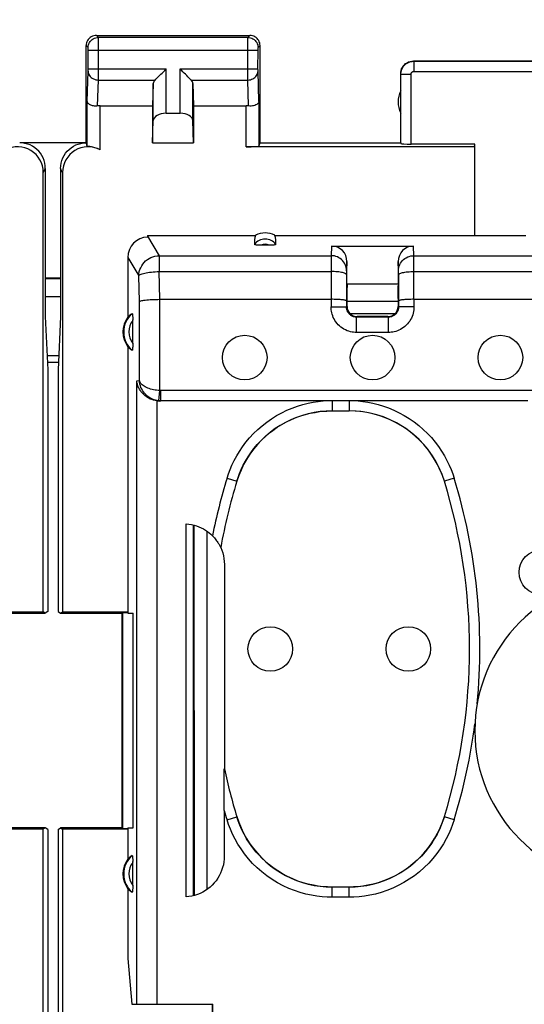
# Model space of a CAD drawing. Units: millimetres. Extents: x 73 to 205, y 89 to 159.
# Drawn here: x 149 to 159, y 119 to 138 of the extents above; entities that cross this region are included whole.
import ezdxf

# ---------------------------------------------------------------- set-up
doc = ezdxf.new("R2010")
doc.units = ezdxf.units.MM
doc.header["$LTSCALE"] = 16.335
doc.layers.get('0').update_dxf_attribs({"linetype": 'CONTINUOUS'})
for name, color, linetype in [('ASSI', 7, 'CONTINUOUS'), ('DRAFT', 7, 'CONTINUOUS'), ('RACCORDO', 7, 'CONTINUOUS')]:
    doc.layers.add(name, color=color, linetype=linetype)
doc.styles.get("Standard").update_dxf_attribs({"font": 'txt', "width": 0.8})
doc.dimstyles.new('DIMSTYLE_1', dxfattribs={"dimtxt": 3, "dimasz": 3, "dimexe": 0.18, "dimexo": 0.0625, "dimgap": 0.09, "dimtad": 1, "dimdsep": 46, "dimtxsty": 'STANDARD', "dimblk": '_FILLED', "dimblk1": '_FILLED', "dimblk2": '_FILLED', "dimcen": 0.09, "dimadec": 0, "dimazin": 0, "dimtfac": 1, "dimtofl": 0, "dimtmove": 0, "dimatfit": 3, "dimldrblk": '_FILLED', "dimfxl": 1, "dimtolj": 1, "dimarcsym": 0})

# ---------------------------------------------------------------- blocks, each defined once
blk = doc.blocks.new('_FILLED')
at = {"color": 0, "linetype": 'BYBLOCK'}
blk.add_solid([(0, 0), (-1, 0.3167), (-1, -0.3167)], dxfattribs=at)
blk = doc.blocks.new('*D2')
at = {"color": 7, "linetype": 'CONTINUOUS'}
for p, q in [((127.784, 135.577), (127.784, 147.177)), ((194.984, 132.677), (194.984, 147.177)), ((127.784, 145.677), (161.384, 145.677)), ((194.984, 145.677), (161.384, 145.677))]:
    blk.add_line(p, q, dxfattribs=at)
at = {"color": 7, "linetype": 'CONTINUOUS', "xscale": 3, "yscale": 3, "zscale": 3, "rotation": 180}
blk.add_blockref('_FILLED', (127.784, 145.677), dxfattribs=at)
at = {"color": 7, "linetype": 'CONTINUOUS', "xscale": 3, "yscale": 3, "zscale": 3}
blk.add_blockref('_FILLED', (194.984, 145.677), dxfattribs=at)
at = {"color": 7, "linetype": 'CONTINUOUS', "insert": (159.536, 149.427), "char_height": 3, "width": 8.78571, "attachment_point": 2, "line_spacing_factor": 0.9}
blk.add_mtext('67,2', dxfattribs=at)

msp = doc.modelspace()

# ---------------------------------------------------------------- linework, layer by layer
at = {"color": 7, "linetype": 'CONTINUOUS'}
for p, q in [((150.784, 135.577), (149.484, 135.577)), ((150.284, 132.927), (149.984, 132.927)), ((150.284, 132.915), (149.984, 132.915)), ((150.284, 132.566), (149.984, 132.566)), ((149.984, 132.177), (150.031, 131.138)), ((150.284, 132.177), (150.237, 131.138)), ((150.243, 131.277), (150.025, 131.277))]:
    msp.add_line(p, q, dxfattribs=at)
at = {"color": 253, "linetype": 'CONTINUOUS'}
msp.add_line((150.237, 131.411), (150.031, 131.411), dxfattribs=at)
at = {"layer": 'ASSI', "color": 253, "linetype": 'CONTINUOUS'}
for p, q in [((151.023, 137.638), (150.984, 137.677)), ((153.944, 137.638), (151.023, 137.638)), ((151.023, 137.626), (151.023, 137.633)), ((151.023, 137.601), (151.023, 137.626)), ((151.024, 137.451), (151.023, 137.601)), ((153.944, 137.638), (153.984, 137.677)), ((153.944, 137.583), (153.944, 137.62)), ((153.944, 136.931), (153.944, 137.583)), ((150.823, 137.438), (150.784, 137.477)), ((150.824, 137.429), (150.823, 137.432)), ((150.824, 137.425), (150.824, 137.429)), ((150.824, 137.418), (150.824, 137.425)), ((150.824, 137.408), (150.824, 137.418)), ((150.824, 137.395), (150.824, 137.408)), ((150.824, 137.016), (150.824, 137.395)), ((150.824, 137.388), (154.143, 137.388)), ((154.143, 137.018), (154.144, 137.398)), ((154.144, 137.438), (154.184, 137.477)), ((154.144, 137.418), (154.144, 137.425)), ((154.144, 137.408), (154.144, 137.418)), ((154.144, 137.398), (154.144, 137.408)), ((157.184, 137.177), (157.189, 137.172)), ((157.189, 137.172), (157.189, 136.972)), ((157.189, 137.172), (160.328, 137.172)), ((150.806, 136.387), (150.824, 136.981)), ((150.824, 137.021), (152.347, 137.021)), ((150.824, 137.004), (150.824, 137.016)), ((150.824, 136.994), (150.824, 137.004)), ((152.347, 136.154), (152.347, 137.021)), ((152.621, 136.154), (152.621, 137.021)), ((152.621, 137.021), (154.143, 137.021)), ((153.944, 136.805), (153.944, 136.931)), ((154.144, 137.006), (154.143, 137.018)), ((154.144, 136.995), (154.144, 137.006)), ((154.144, 136.988), (154.144, 136.995)), ((154.144, 136.982), (154.144, 136.988)), ((154.144, 136.979), (154.144, 136.982)), ((154.162, 136.387), (154.144, 136.979)), ((156.934, 136.927), (156.939, 136.922)), ((156.939, 135.561), (156.939, 136.922)), ((156.939, 136.922), (157.139, 136.922)), ((157.139, 135.551), (157.139, 136.922)), ((157.189, 136.972), (160.328, 136.972)), ((151.008, 136.297), (151.023, 136.805)), ((151.023, 136.805), (152.13, 136.805)), ((152.097, 136.013), (152.097, 136.735)), ((152.837, 136.805), (153.944, 136.805)), ((152.871, 136.013), (152.871, 136.735)), ((153.959, 136.297), (153.944, 136.805)), ((150.806, 135.511), (150.806, 136.387)), ((154.162, 136.387), (154.162, 135.511)), ((151.056, 135.441), (151.056, 136.3)), ((153.912, 135.499), (153.912, 136.3)), ((149.984, 135.077), (149.944, 134.999)), ((150.323, 134.999), (150.284, 135.077))]:
    msp.add_line(p, q, dxfattribs=at)
at = {"layer": 'ASSI', "color": 7, "linetype": 'CONTINUOUS'}
for p, q in [((150.984, 137.677), (153.984, 137.677)), ((150.784, 135.577), (150.784, 137.477)), ((154.184, 135.577), (154.184, 137.477)), ((157.184, 137.177), (160.334, 137.177)), ((156.934, 135.577), (156.934, 136.927)), ((152.097, 136.735), (152.084, 136.3)), ((152.871, 136.735), (152.884, 136.3)), ((151.056, 136.3), (152.084, 136.3)), ((152.084, 136.3), (152.084, 135.577)), ((152.347, 136.154), (152.621, 136.154)), ((152.884, 136.3), (152.884, 135.577)), ((152.884, 136.3), (153.912, 136.3)), ((152.084, 135.577), (152.097, 136.013)), ((152.884, 135.577), (152.871, 136.013)), ((152.084, 135.577), (152.884, 135.577)), ((154.162, 135.511), (154.184, 135.577)), ((154.184, 135.577), (156.934, 135.577)), ((156.934, 135.577), (156.939, 135.561)), ((149.984, 135.077), (149.984, 132.177)), ((150.284, 135.077), (150.284, 132.177))]:
    msp.add_line(p, q, dxfattribs=at)
for points in [[(150.984, 137.677), (150.958, 137.675), (150.932, 137.67), (150.907, 137.662), (150.884, 137.65), (150.862, 137.636), (150.842, 137.619), (150.825, 137.599), (150.81, 137.577), (150.799, 137.554), (150.791, 137.529), (150.785, 137.503), (150.784, 137.477)], [(154.184, 137.477), (154.182, 137.503), (154.177, 137.529), (154.168, 137.554), (154.157, 137.577), (154.142, 137.599), (154.125, 137.619), (154.105, 137.636), (154.084, 137.65), (154.06, 137.662), (154.035, 137.67), (154.01, 137.675), (153.984, 137.677)], [(156.934, 136.927), (156.936, 136.96), (156.942, 136.992), (156.953, 137.023), (156.967, 137.052), (156.985, 137.079), (157.007, 137.104), (157.031, 137.125), (157.059, 137.144), (157.088, 137.158), (157.119, 137.169), (157.151, 137.175), (157.184, 137.177)], [(152.13, 136.805), (152.149, 136.824), (152.17, 136.845), (152.192, 136.867), (152.217, 136.891), (152.242, 136.916), (152.267, 136.942), (152.294, 136.968), (152.32, 136.994), (152.347, 137.021)], [(152.837, 136.805), (152.818, 136.823), (152.797, 136.844), (152.775, 136.867), (152.751, 136.891), (152.726, 136.916), (152.7, 136.942), (152.674, 136.968), (152.648, 136.995), (152.621, 137.021)], [(151.008, 136.297), (150.988, 136.296), (150.968, 136.295), (150.948, 136.296), (150.928, 136.299), (150.909, 136.302), (150.892, 136.307), (150.875, 136.313), (150.86, 136.32), (150.846, 136.328), (150.834, 136.336), (150.824, 136.346), (150.817, 136.356), (150.811, 136.366), (150.807, 136.376), (150.806, 136.387)], [(154.162, 136.387), (154.16, 136.374), (154.154, 136.361), (154.145, 136.349), (154.133, 136.337), (154.118, 136.326), (154.101, 136.317), (154.081, 136.309), (154.058, 136.302), (154.035, 136.298), (154.01, 136.296), (153.985, 136.295), (153.959, 136.297)], [(149.984, 135.077), (149.981, 135.129), (149.973, 135.181), (149.959, 135.231), (149.941, 135.281), (149.916, 135.328), (149.888, 135.372), (149.855, 135.412), (149.819, 135.448), (149.778, 135.481), (149.734, 135.51), (149.687, 135.534), (149.638, 135.553), (149.587, 135.566), (149.536, 135.574), (149.484, 135.577)], [(150.284, 135.077), (150.286, 135.129), (150.295, 135.181), (150.308, 135.231), (150.327, 135.281), (150.351, 135.328), (150.38, 135.372), (150.412, 135.412), (150.449, 135.448), (150.489, 135.481), (150.533, 135.51), (150.58, 135.534), (150.63, 135.553), (150.68, 135.566), (150.732, 135.574), (150.784, 135.577)], [(151.056, 135.441), (151.03, 135.453), (151.005, 135.464), (150.98, 135.474), (150.956, 135.481), (150.932, 135.488), (150.911, 135.493), (150.89, 135.497), (150.872, 135.5), (150.855, 135.503), (150.841, 135.505), (150.829, 135.506), (150.819, 135.507), (150.812, 135.509), (150.807, 135.51), (150.806, 135.511)]]:
    msp.add_lwpolyline(points, dxfattribs=at)
at = {"layer": 'ASSI', "color": 253, "linetype": 'CONTINUOUS'}
for points in [[(150.823, 137.438), (150.825, 137.464), (150.83, 137.49), (150.838, 137.514), (150.85, 137.538), (150.864, 137.56), (150.882, 137.579), (150.901, 137.596), (150.923, 137.611), (150.947, 137.623), (150.971, 137.631), (150.997, 137.636), (151.023, 137.638)], [(151.023, 137.633), (151.023, 137.635), (151.023, 137.637), (151.023, 137.638)], [(153.944, 137.62), (153.944, 137.63), (153.944, 137.633), (153.944, 137.635), (153.944, 137.637), (153.944, 137.638)], [(153.944, 137.638), (153.97, 137.636), (153.996, 137.631), (154.021, 137.623), (154.044, 137.611), (154.066, 137.596), (154.086, 137.579), (154.103, 137.56), (154.118, 137.538), (154.129, 137.514), (154.138, 137.49), (154.143, 137.464), (154.144, 137.438)], [(150.823, 137.432), (150.823, 137.433), (150.823, 137.434), (150.823, 137.435), (150.823, 137.436), (150.823, 137.437), (150.823, 137.437), (150.823, 137.438), (150.823, 137.438)], [(151.023, 136.805), (151.024, 136.821), (151.024, 137.451)], [(154.144, 137.425), (154.144, 137.429), (154.144, 137.43), (154.144, 137.432), (154.144, 137.433), (154.144, 137.434), (154.144, 137.435), (154.144, 137.436), (154.144, 137.437), (154.144, 137.437), (154.144, 137.438), (154.144, 137.438)], [(156.939, 136.922), (156.939, 136.934), (156.94, 136.946), (156.942, 136.959), (156.944, 136.972), (156.947, 136.986), (156.951, 136.999), (156.956, 137.012), (156.962, 137.025), (156.968, 137.039), (156.975, 137.051), (156.983, 137.064), (156.992, 137.076), (157.002, 137.088), (157.012, 137.099), (157.023, 137.109), (157.035, 137.119), (157.047, 137.128), (157.06, 137.136), (157.073, 137.143), (157.086, 137.15), (157.1, 137.156), (157.115, 137.16), (157.129, 137.165), (157.144, 137.168), (157.159, 137.17), (157.174, 137.171), (157.189, 137.172)], [(150.823, 136.978), (150.825, 136.956), (150.831, 136.934), (150.839, 136.912), (150.851, 136.892), (150.865, 136.873), (150.883, 136.856), (150.902, 136.841), (150.924, 136.829), (150.947, 136.819), (150.972, 136.811), (150.997, 136.807), (151.023, 136.805)], [(150.824, 136.981), (150.824, 136.985), (150.824, 136.994)], [(153.944, 136.805), (153.97, 136.807), (153.995, 136.811), (154.02, 136.819), (154.043, 136.829), (154.065, 136.841), (154.085, 136.856), (154.102, 136.873), (154.117, 136.892), (154.128, 136.912), (154.137, 136.934), (154.142, 136.956), (154.144, 136.978)], [(157.139, 136.922), (157.139, 136.924), (157.139, 136.927), (157.14, 136.929), (157.14, 136.932), (157.141, 136.935), (157.141, 136.937), (157.142, 136.94), (157.143, 136.943), (157.145, 136.945), (157.146, 136.948), (157.148, 136.95), (157.15, 136.953), (157.152, 136.955), (157.154, 136.957), (157.156, 136.959), (157.158, 136.961), (157.161, 136.963), (157.163, 136.965), (157.166, 136.966), (157.168, 136.967), (157.171, 136.969), (157.174, 136.97), (157.177, 136.97), (157.18, 136.971), (157.183, 136.972), (157.186, 136.972), (157.189, 136.972)]]:
    msp.add_lwpolyline(points, dxfattribs=at)
at = {"layer": 'ASSI', "color": 7, "linetype": 'CONTINUOUS'}
for centre in [(153.884, 131.377), (156.384, 131.377), (158.884, 131.377), (159.684, 127.177), (154.384, 125.677), (157.084, 125.677)]:
    msp.add_circle(centre, 0.436, dxfattribs=at)
for centre, radius, start, end in [((157.384, 136.377), 0.5, 154.1581, 205.8419), ((161.384, 124.077), 3, 180, 360)]:
    msp.add_arc(centre, radius, start, end, dxfattribs=at)
for centre, major_axis, ratio, start_param, end_param in [((152.347, 136.733), (0.25, 0), 0.57735, 2.617994, 3.124139), ((152.621, 136.733), (0.25, 0), 0.57735, 0.017453, 0.523599), ((151.056, 136.155), (0.25, 0), 0.57735, 1.570796, 1.761831), ((152.347, 136.01), (0.25, 0), 0.57735, 1.570796, 3.124139), ((152.621, 136.01), (0.25, 0), 0.57735, 0.017453, 1.570796), ((153.912, 136.155), (0.25, 0), 0.57735, 1.379762, 1.570796), ((150.783, 135.077), (-0.989, 3.043), 0.048913, -1.443649, -1.421751), ((149.444, 134.998), (-0.224, -0.448), 0.998288, 2.034855, 4.088895), ((150.823, 134.998), (-0.224, 0.448), 0.998288, -0.947302, 1.106738), ((153.912, 135.512), (0.25, 0), 0.052408, -1.570796, -0.017453), ((157.139, 135.561), (0.2, 0), 0.052408, -3.124139, -1.570796)]:
    msp.add_ellipse(centre, major_axis=major_axis, ratio=ratio, start_param=start_param, end_param=end_param, dxfattribs=at)
at = {"layer": 'DRAFT', "color": 7, "linetype": 'CONTINUOUS'}
for p, q in [((150.784, 135.577), (149.484, 135.577)), ((158.375, 135.499), (153.912, 135.499)), ((158.384, 135.551), (157.139, 135.551)), ((158.375, 135.499), (158.384, 135.551)), ((158.375, 135.499), (158.375, 133.767)), ((149.944, 126.403), (149.944, 134.999)), ((150.323, 134.999), (150.323, 126.403)), ((151.985, 133.767), (154.096, 133.767)), ((154.472, 133.767), (159.384, 133.767)), ((150.284, 132.927), (149.984, 132.927)), ((150.284, 132.915), (149.984, 132.915)), ((150.284, 132.566), (149.984, 132.566)), ((151.599, 131.588), (151.599, 126.377)), ((150.243, 131.277), (150.025, 131.277)), ((150.031, 131.138), (150.031, 126.409)), ((150.237, 131.138), (150.237, 126.409)), ((148.668, 126.403), (149.944, 126.403)), ((148.784, 126.377), (149.984, 126.377)), ((149.984, 126.377), (149.944, 126.403)), ((150.031, 126.409), (149.984, 126.377)), ((150.237, 126.409), (150.284, 126.377)), ((150.284, 126.377), (150.323, 126.403)), ((150.284, 126.377), (151.484, 126.377)), ((150.323, 126.403), (151.599, 126.403)), ((151.484, 126.377), (151.496, 126.39)), ((151.484, 126.377), (151.484, 122.177)), ((151.496, 126.39), (151.599, 126.393)), ((151.496, 126.39), (151.496, 122.165)), ((151.599, 126.377), (151.704, 126.377)), ((151.704, 122.177), (151.704, 126.377)), ((149.944, 122.151), (148.668, 122.151)), ((149.984, 122.177), (148.784, 122.177)), ((149.984, 122.177), (149.944, 122.151)), ((149.944, 104.203), (149.944, 122.151)), ((150.031, 122.146), (149.984, 122.177)), ((150.031, 122.146), (150.031, 104.209)), ((150.237, 122.146), (150.284, 122.177)), ((150.237, 122.146), (150.237, 104.209)), ((150.284, 122.177), (150.323, 122.151)), ((151.484, 122.177), (150.284, 122.177)), ((150.323, 122.151), (150.323, 104.203)), ((151.599, 122.151), (150.323, 122.151)), ((151.484, 122.177), (151.496, 122.165)), ((151.599, 122.161), (151.496, 122.165)), ((151.599, 122.177), (151.599, 121.566)), ((151.599, 122.177), (151.704, 122.177)), ((151.599, 120.988), (151.599, 119.622)), ((151.599, 119.622), (151.678, 118.727)), ((153.252, 117.574), (153.252, 118.727))]:
    msp.add_line(p, q, dxfattribs=at)
at = {"layer": 'DRAFT', "color": 253, "linetype": 'CONTINUOUS'}
msp.add_line((150.249, 131.411), (150.018, 131.411), dxfattribs=at)
at = {"layer": 'DRAFT', "color": 7, "linetype": 'CONTINUOUS'}
for centre in [(151.984, 131.877), (151.984, 121.277)]:
    msp.add_arc(centre, 0.481, 143.0796, 216.9204, dxfattribs=at)
msp.add_ellipse((154.284, 133.421), major_axis=(0, 0.394), ratio=0.999886, start_param=-0.49816, end_param=0.49816, dxfattribs=at)
at = {"layer": 'RACCORDO', "color": 7, "linetype": 'CONTINUOUS'}
for p, q in [((158.384, 133.767), (158.384, 135.551)), ((151.985, 133.767), (151.985, 133.749)), ((155.584, 133.557), (157.183, 133.557)), ((151.599, 133.334), (151.599, 132.166)), ((155.884, 132.817), (155.884, 133.253)), ((156.884, 133.253), (156.884, 132.817)), ((155.874, 132.996), (155.873, 132.367)), ((156.893, 132.996), (156.894, 132.367)), ((155.884, 132.817), (156.884, 132.817)), ((152.222, 132.516), (155.573, 132.516)), ((155.884, 132.532), (155.884, 132.377)), ((156.884, 132.532), (156.884, 132.377)), ((157.194, 132.516), (165.573, 132.516)), ((155.884, 132.477), (156.884, 132.477)), ((156.884, 132.47), (155.884, 132.47)), ((151.694, 131.652), (151.694, 132.117)), ((156.694, 132.167), (156.073, 132.167)), ((156.684, 132.177), (156.084, 132.177)), ((152.243, 130.527), (152.211, 130.527)), ((159.422, 130.53), (152.243, 130.53)), ((155.593, 130.334), (155.925, 130.334)), ((152.738, 120.827), (152.738, 128.127)), ((152.884, 120.851), (152.884, 128.103)), ((152.892, 128.101), (152.894, 120.854)), ((153.414, 127.662), (153.415, 127.662)), ((153.486, 127.331), (153.486, 123.33)), ((153.484, 123.175), (153.485, 123.279)), ((153.486, 123.33), (153.485, 123.33)), ((153.485, 123.279), (153.485, 123.314)), ((153.484, 122.519), (153.484, 123.175)), ((153.483, 122.516), (153.484, 121.625)), ((151.694, 121.052), (151.694, 121.517)), ((155.925, 121.02), (155.593, 121.02)), ((151.678, 118.727), (153.261, 118.727)), ((153.261, 118.537), (153.261, 118.727))]:
    msp.add_line(p, q, dxfattribs=at)
at = {"layer": 'RACCORDO', "color": 253, "linetype": 'CONTINUOUS'}
for p, q in [((151.985, 133.749), (152.211, 133.369)), ((155.584, 133.557), (155.575, 133.369)), ((157.193, 133.369), (157.183, 133.557)), ((151.599, 133.334), (151.813, 132.976)), ((152.211, 133.369), (152.211, 133.059)), ((152.211, 133.369), (155.575, 133.369)), ((155.575, 133.348), (155.573, 132.367)), ((155.575, 133.369), (155.575, 133.348)), ((157.193, 133.348), (157.193, 133.369)), ((157.193, 133.369), (165.575, 133.369)), ((157.194, 132.516), (157.193, 133.348)), ((155.884, 133.253), (155.875, 133.074)), ((156.893, 133.074), (156.884, 133.253)), ((151.824, 132.474), (151.813, 132.976)), ((152.223, 132.516), (152.211, 133.059)), ((152.211, 133.059), (155.574, 133.059)), ((155.874, 133.055), (155.874, 133.039)), ((155.874, 133.039), (155.874, 132.996)), ((156.893, 133.06), (156.893, 133.067)), ((156.893, 133.045), (156.893, 133.06)), ((156.893, 133.011), (156.893, 133.045)), ((156.893, 132.996), (156.893, 133.011)), ((157.193, 133.059), (165.574, 133.059)), ((152.222, 130.731), (152.222, 132.516)), ((157.194, 132.516), (157.194, 132.367)), ((151.824, 130.928), (151.824, 132.474)), ((155.573, 132.367), (155.873, 132.367)), ((155.884, 132.377), (155.873, 132.367)), ((156.884, 132.377), (156.894, 132.367)), ((157.194, 132.367), (156.894, 132.367)), ((156.819, 132.23), (155.949, 132.23)), ((156.084, 132.177), (156.073, 132.167)), ((156.073, 131.867), (156.073, 132.167)), ((156.684, 132.177), (156.694, 132.167)), ((156.694, 131.867), (156.694, 132.167)), ((156.694, 131.867), (156.073, 131.867)), ((151.772, 130.924), (151.824, 130.928)), ((151.772, 118.727), (151.772, 130.924)), ((152.202, 130.532), (152.222, 130.731)), ((152.243, 130.53), (152.243, 130.73)), ((159.622, 130.73), (152.243, 130.73)), ((152.17, 118.727), (152.17, 130.529)), ((152.211, 130.527), (152.243, 130.53)), ((155.593, 130.527), (155.593, 130.334)), ((155.925, 130.527), (155.925, 130.334)), ((153.538, 129.016), (153.729, 128.958)), ((153.729, 128.958), (153.73, 128.957)), ((157.98, 129.016), (157.788, 128.958)), ((157.788, 128.958), (157.788, 128.957)), ((153.142, 127.984), (153.144, 120.972)), ((153.538, 122.338), (153.729, 122.397)), ((153.729, 122.397), (153.73, 122.398)), ((157.788, 122.397), (157.788, 122.398)), ((157.98, 122.338), (157.788, 122.397)), ((155.593, 120.82), (155.593, 121.02)), ((155.925, 120.82), (155.925, 121.02)), ((155.925, 120.82), (155.593, 120.82))]:
    msp.add_line(p, q, dxfattribs=at)
at = {"layer": 'RACCORDO', "color": 7, "linetype": 'CONTINUOUS'}
for points in [[(154.378, 133.575), (154.189, 133.575), (154.172, 133.575), (154.156, 133.575), (154.14, 133.576), (154.126, 133.577), (154.113, 133.578), (154.102, 133.58), (154.092, 133.582), (154.085, 133.584), (154.079, 133.586), (154.076, 133.588), (154.074, 133.59)], [(154.493, 133.59), (154.492, 133.588), (154.488, 133.586), (154.483, 133.584), (154.475, 133.582), (154.465, 133.58), (154.454, 133.578), (154.441, 133.577), (154.427, 133.576), (154.412, 133.575), (154.396, 133.575), (154.378, 133.575)], [(151.824, 132.474), (151.83, 132.478), (151.84, 132.482), (151.853, 132.486), (151.87, 132.49), (151.89, 132.494), (151.914, 132.497), (151.94, 132.5), (151.969, 132.503), (152.001, 132.506), (152.034, 132.509), (152.07, 132.511), (152.107, 132.513), (152.145, 132.514), (152.184, 132.515), (152.223, 132.516)], [(155.873, 132.484), (155.871, 132.487), (155.866, 132.491), (155.858, 132.494), (155.847, 132.497), (155.832, 132.5), (155.815, 132.503), (155.796, 132.505), (155.773, 132.508), (155.749, 132.51), (155.723, 132.511), (155.695, 132.513), (155.666, 132.514), (155.635, 132.515), (155.604, 132.516), (155.573, 132.516)], [(157.194, 132.516), (157.163, 132.516), (157.132, 132.515), (157.102, 132.514), (157.073, 132.513), (157.045, 132.511), (157.018, 132.51), (156.994, 132.508), (156.972, 132.505), (156.952, 132.503), (156.935, 132.5), (156.921, 132.497), (156.909, 132.494), (156.901, 132.491), (156.896, 132.488), (156.894, 132.484)], [(151.684, 132.235), (151.685, 132.235), (151.686, 132.233), (151.687, 132.23), (151.688, 132.226), (151.689, 132.22), (151.69, 132.212), (151.691, 132.204), (151.691, 132.194), (151.692, 132.183), (151.693, 132.172), (151.693, 132.159), (151.693, 132.146), (151.694, 132.132), (151.694, 132.117)], [(151.694, 131.652), (151.694, 131.637), (151.694, 131.623), (151.693, 131.609), (151.693, 131.595), (151.693, 131.583), (151.692, 131.571), (151.691, 131.56), (151.691, 131.55), (151.69, 131.542), (151.689, 131.535), (151.688, 131.529), (151.687, 131.524), (151.686, 131.521), (151.685, 131.52), (151.684, 131.52)], [(152.17, 130.529), (152.134, 130.535), (152.1, 130.543), (152.067, 130.553), (152.036, 130.565), (152.008, 130.58), (151.98, 130.596), (151.955, 130.613), (151.931, 130.632), (151.91, 130.651), (151.889, 130.671), (151.871, 130.693), (151.854, 130.714), (151.839, 130.737), (151.825, 130.759), (151.813, 130.783), (151.802, 130.806), (151.793, 130.83), (151.786, 130.853), (151.78, 130.877), (151.775, 130.9), (151.772, 130.924)], [(155.593, 130.333), (155.476, 130.33), (155.359, 130.319), (155.243, 130.302), (155.127, 130.277), (155.012, 130.244), (154.9, 130.206), (154.79, 130.16), (154.683, 130.108), (154.58, 130.049), (154.482, 129.986), (154.388, 129.916), (154.298, 129.841), (154.213, 129.76), (154.131, 129.673), (154.055, 129.582), (153.985, 129.486), (153.921, 129.385), (153.863, 129.282), (153.812, 129.176), (153.767, 129.068), (153.73, 128.957)], [(157.788, 128.957), (157.75, 129.068), (157.706, 129.176), (157.655, 129.282), (157.597, 129.385), (157.532, 129.486), (157.462, 129.582), (157.386, 129.673), (157.305, 129.76), (157.219, 129.841), (157.129, 129.916), (157.035, 129.986), (156.937, 130.05), (156.834, 130.108), (156.727, 130.16), (156.618, 130.206), (156.505, 130.245), (156.39, 130.277), (156.274, 130.302), (156.158, 130.319), (156.041, 130.33), (155.924, 130.333)], [(152.738, 128.127), (152.791, 128.121), (152.843, 128.113), (152.894, 128.101), (152.943, 128.086), (152.99, 128.068), (153.035, 128.048), (153.078, 128.025), (153.118, 128.001), (153.156, 127.975), (153.191, 127.948), (153.224, 127.92), (153.254, 127.89)], [(153.254, 127.89), (153.273, 127.87), (153.29, 127.85), (153.307, 127.831), (153.322, 127.812), (153.335, 127.794), (153.347, 127.777), (153.358, 127.761), (153.368, 127.745), (153.376, 127.731), (153.384, 127.717), (153.391, 127.705), (153.397, 127.694), (153.402, 127.684), (153.409, 127.67)], [(153.409, 127.67), (153.412, 127.665), (153.413, 127.663), (153.414, 127.662)], [(153.415, 127.662), (153.437, 127.609), (153.454, 127.555), (153.468, 127.5), (153.478, 127.444), (153.484, 127.388), (153.486, 127.331)], [(153.485, 123.314), (153.485, 123.324), (153.485, 123.327), (153.485, 123.329), (153.485, 123.33)], [(153.73, 122.398), (153.767, 122.287), (153.812, 122.178), (153.863, 122.073), (153.921, 121.969), (153.985, 121.868), (154.055, 121.772), (154.131, 121.681), (154.213, 121.594), (154.299, 121.513), (154.388, 121.438), (154.482, 121.368), (154.581, 121.305), (154.683, 121.247), (154.79, 121.194), (154.9, 121.149), (155.012, 121.11), (155.127, 121.078), (155.243, 121.053), (155.359, 121.035), (155.476, 121.024), (155.593, 121.021)], [(155.924, 121.021), (156.041, 121.024), (156.158, 121.035), (156.274, 121.053), (156.39, 121.078), (156.505, 121.11), (156.618, 121.149), (156.727, 121.194), (156.834, 121.247), (156.937, 121.305), (157.035, 121.368), (157.129, 121.438), (157.219, 121.513), (157.305, 121.594), (157.386, 121.681), (157.462, 121.772), (157.532, 121.868), (157.597, 121.969), (157.655, 122.073), (157.706, 122.178), (157.75, 122.287), (157.788, 122.398)], [(151.684, 121.635), (151.685, 121.635), (151.686, 121.633), (151.687, 121.63), (151.688, 121.626), (151.689, 121.62), (151.69, 121.612), (151.691, 121.604), (151.691, 121.594), (151.692, 121.583), (151.693, 121.572), (151.693, 121.559), (151.693, 121.546), (151.694, 121.532), (151.694, 121.517)], [(153.484, 121.625), (153.482, 121.569), (153.476, 121.512), (153.466, 121.457), (153.452, 121.401), (153.433, 121.346), (153.411, 121.292), (153.385, 121.241), (153.356, 121.191), (153.323, 121.144), (153.288, 121.1), (153.249, 121.059), (153.208, 121.021), (153.163, 120.985), (153.115, 120.952), (153.065, 120.922), (153.014, 120.897), (152.959, 120.874), (152.905, 120.856), (152.85, 120.843), (152.794, 120.833), (152.738, 120.827)], [(151.694, 121.052), (151.694, 121.037), (151.694, 121.023), (151.693, 121.009), (151.693, 120.995), (151.693, 120.983), (151.692, 120.971), (151.691, 120.96), (151.691, 120.95), (151.69, 120.942), (151.689, 120.935), (151.688, 120.929), (151.687, 120.924), (151.686, 120.921), (151.685, 120.92), (151.684, 120.92)]]:
    msp.add_lwpolyline(points, dxfattribs=at)
at = {"layer": 'RACCORDO', "color": 253, "linetype": 'CONTINUOUS'}
for points in [[(151.813, 132.976), (151.816, 133.016), (151.823, 133.057), (151.834, 133.096), (151.85, 133.134), (151.869, 133.17), (151.892, 133.205), (151.918, 133.237), (151.947, 133.266), (151.98, 133.292), (152.014, 133.314), (152.051, 133.333), (152.089, 133.348), (152.129, 133.36), (152.17, 133.367), (152.211, 133.369)], [(155.875, 133.074), (155.873, 133.105), (155.868, 133.135), (155.86, 133.165), (155.849, 133.194), (155.835, 133.222), (155.817, 133.248), (155.798, 133.272), (155.775, 133.293), (155.751, 133.313), (155.725, 133.33), (155.697, 133.344), (155.667, 133.355), (155.637, 133.363), (155.606, 133.368), (155.575, 133.369)], [(156.893, 133.074), (156.894, 133.105), (156.899, 133.135), (156.907, 133.165), (156.919, 133.194), (156.933, 133.222), (156.95, 133.248), (156.97, 133.272), (156.992, 133.293), (157.016, 133.313), (157.043, 133.33), (157.071, 133.344), (157.1, 133.355), (157.13, 133.363), (157.161, 133.368), (157.193, 133.369)], [(155.875, 133.074), (155.875, 133.072), (155.875, 133.07), (155.875, 133.067), (155.875, 133.064), (155.874, 133.055)], [(156.893, 133.067), (156.893, 133.07), (156.893, 133.072), (156.893, 133.074)], [(151.813, 132.976), (151.819, 132.984), (151.829, 132.992), (151.842, 133), (151.859, 133.007), (151.879, 133.015), (151.903, 133.022), (151.929, 133.028), (151.958, 133.035), (151.99, 133.04), (152.023, 133.045), (152.059, 133.049), (152.096, 133.053), (152.134, 133.055), (152.172, 133.057), (152.211, 133.059)], [(155.874, 132.996), (155.872, 133.003), (155.867, 133.009), (155.859, 133.015), (155.847, 133.022), (155.833, 133.027), (155.816, 133.033), (155.796, 133.038), (155.774, 133.042), (155.75, 133.047), (155.723, 133.05), (155.696, 133.053), (155.666, 133.056), (155.636, 133.057), (155.605, 133.058), (155.574, 133.059)], [(156.893, 132.996), (156.895, 133.003), (156.9, 133.009), (156.909, 133.015), (156.92, 133.022), (156.934, 133.027), (156.951, 133.033), (156.971, 133.038), (156.993, 133.042), (157.018, 133.047), (157.044, 133.05), (157.072, 133.053), (157.101, 133.056), (157.131, 133.057), (157.162, 133.058), (157.193, 133.059)], [(156.073, 131.867), (156.044, 131.867), (156.014, 131.87), (155.983, 131.875), (155.951, 131.882), (155.919, 131.891), (155.888, 131.902), (155.856, 131.916), (155.825, 131.932), (155.796, 131.951), (155.767, 131.971), (155.74, 131.994), (155.714, 132.019), (155.69, 132.045), (155.669, 132.073), (155.649, 132.102), (155.632, 132.131), (155.617, 132.162), (155.605, 132.192), (155.594, 132.222), (155.587, 132.252), (155.581, 132.281), (155.576, 132.31), (155.574, 132.339), (155.573, 132.367)], [(156.073, 132.167), (156.061, 132.167), (156.049, 132.168), (156.037, 132.17), (156.024, 132.173), (156.012, 132.176), (155.999, 132.181), (155.986, 132.186), (155.974, 132.193), (155.962, 132.2), (155.951, 132.209), (155.94, 132.218), (155.93, 132.227), (155.92, 132.238), (155.911, 132.249), (155.904, 132.261), (155.897, 132.273), (155.891, 132.285), (155.886, 132.297), (155.882, 132.309), (155.879, 132.321), (155.876, 132.333), (155.874, 132.344), (155.874, 132.356), (155.873, 132.367)], [(157.194, 132.367), (157.194, 132.337), (157.191, 132.307), (157.186, 132.276), (157.179, 132.245), (157.17, 132.213), (157.159, 132.181), (157.145, 132.15), (157.128, 132.119), (157.11, 132.089), (157.089, 132.06), (157.067, 132.033), (157.042, 132.008), (157.016, 131.984), (156.988, 131.962), (156.959, 131.943), (156.93, 131.926), (156.899, 131.911), (156.869, 131.898), (156.839, 131.888), (156.809, 131.88), (156.779, 131.874), (156.751, 131.87), (156.722, 131.867), (156.694, 131.867)], [(156.894, 132.367), (156.894, 132.355), (156.893, 132.343), (156.891, 132.331), (156.888, 132.318), (156.885, 132.305), (156.88, 132.292), (156.874, 132.28), (156.868, 132.267), (156.861, 132.256), (156.852, 132.244), (156.843, 132.233), (156.833, 132.223), (156.823, 132.213), (156.812, 132.205), (156.8, 132.197), (156.788, 132.19), (156.776, 132.184), (156.764, 132.179), (156.752, 132.175), (156.74, 132.172), (156.728, 132.17), (156.717, 132.168), (156.705, 132.167), (156.694, 132.167)], [(152.222, 130.731), (152.192, 130.733), (152.162, 130.736), (152.132, 130.741), (152.102, 130.746), (152.072, 130.753), (152.044, 130.761), (152.016, 130.77), (151.989, 130.78), (151.963, 130.791), (151.939, 130.803), (151.917, 130.817), (151.896, 130.831), (151.878, 130.845), (151.862, 130.861), (151.848, 130.877), (151.838, 130.894), (151.83, 130.911), (151.824, 130.928)], [(152.202, 130.532), (152.172, 130.536), (152.142, 130.543), (152.112, 130.552), (152.083, 130.563), (152.054, 130.576), (152.026, 130.592), (151.999, 130.61), (151.973, 130.631), (151.949, 130.653), (151.926, 130.678), (151.905, 130.704), (151.886, 130.732), (151.869, 130.762), (151.855, 130.793), (151.843, 130.826), (151.834, 130.859), (151.828, 130.893), (151.824, 130.928)], [(152.243, 130.73), (152.24, 130.73), (152.236, 130.73), (152.233, 130.73), (152.229, 130.73), (152.226, 130.731), (152.222, 130.731)], [(152.243, 130.53), (152.236, 130.53), (152.229, 130.53), (152.222, 130.53), (152.215, 130.531), (152.209, 130.531), (152.202, 130.532)], [(153.538, 129.016), (153.565, 129.1), (153.597, 129.186), (153.635, 129.273), (153.678, 129.362), (153.727, 129.453), (153.781, 129.542), (153.842, 129.631), (153.908, 129.72), (153.979, 129.805), (154.056, 129.888), (154.139, 129.968), (154.225, 130.043), (154.316, 130.114), (154.411, 130.18), (154.508, 130.241), (154.608, 130.295), (154.711, 130.345), (154.814, 130.388), (154.917, 130.425), (155.022, 130.457), (155.124, 130.482), (155.223, 130.503), (155.321, 130.518), (155.416, 130.527)], [(156.101, 130.527), (156.196, 130.518), (156.292, 130.503), (156.391, 130.483), (156.492, 130.458), (156.596, 130.427), (156.699, 130.39), (156.802, 130.347), (156.904, 130.298), (157.004, 130.244), (157.101, 130.183), (157.196, 130.118), (157.287, 130.047), (157.374, 129.972), (157.457, 129.892), (157.534, 129.81), (157.606, 129.724), (157.672, 129.636), (157.733, 129.546), (157.788, 129.456), (157.838, 129.365), (157.881, 129.275), (157.92, 129.188), (157.952, 129.101), (157.98, 129.016)], [(153.729, 128.958), (153.754, 129.033), (153.783, 129.111), (153.817, 129.19), (153.856, 129.271), (153.901, 129.353), (153.95, 129.435), (154.005, 129.516), (154.065, 129.596), (154.13, 129.673), (154.199, 129.748), (154.274, 129.821), (154.352, 129.889), (154.435, 129.953), (154.521, 130.013), (154.609, 130.068), (154.7, 130.118), (154.793, 130.163), (154.886, 130.202), (154.98, 130.236), (155.075, 130.264), (155.167, 130.287), (155.259, 130.305), (155.348, 130.319), (155.436, 130.328)], [(155.436, 130.328), (155.463, 130.33), (155.489, 130.331), (155.516, 130.333), (155.542, 130.333), (155.567, 130.334), (155.593, 130.334)], [(157.788, 128.958), (157.743, 129.088), (157.689, 129.214), (157.626, 129.337), (157.555, 129.455), (157.475, 129.567), (157.388, 129.673), (157.293, 129.773), (157.191, 129.867), (157.084, 129.952), (156.97, 130.03), (156.851, 130.1), (156.727, 130.161), (156.6, 130.214), (156.469, 130.257), (156.335, 130.29), (156.2, 130.315), (156.062, 130.329), (155.925, 130.334)], [(155.593, 120.82), (155.497, 120.821), (155.398, 120.828), (155.296, 120.841), (155.19, 120.859), (155.08, 120.882), (154.969, 120.913), (154.858, 120.95), (154.746, 120.994), (154.635, 121.045), (154.527, 121.103), (154.421, 121.168), (154.318, 121.239), (154.22, 121.315), (154.127, 121.398), (154.039, 121.484), (153.957, 121.575), (153.882, 121.669), (153.813, 121.765), (153.75, 121.862), (153.695, 121.96), (153.646, 122.058), (153.603, 122.152), (153.567, 122.246), (153.538, 122.338)], [(155.593, 121.02), (155.506, 121.022), (155.416, 121.028), (155.323, 121.039), (155.227, 121.055), (155.127, 121.076), (155.027, 121.104), (154.926, 121.138), (154.824, 121.178), (154.724, 121.224), (154.626, 121.277), (154.53, 121.335), (154.437, 121.4), (154.348, 121.469), (154.263, 121.544), (154.184, 121.622), (154.11, 121.704), (154.041, 121.789), (153.978, 121.876), (153.922, 121.965), (153.871, 122.054), (153.827, 122.142), (153.789, 122.229), (153.757, 122.314), (153.729, 122.397)], [(157.788, 122.397), (157.761, 122.315), (157.729, 122.231), (157.691, 122.145), (157.648, 122.057), (157.598, 121.968), (157.542, 121.881), (157.48, 121.794), (157.412, 121.709), (157.338, 121.627), (157.259, 121.548), (157.175, 121.473), (157.086, 121.404), (156.993, 121.339), (156.897, 121.28), (156.799, 121.227), (156.699, 121.18), (156.597, 121.14), (156.495, 121.106), (156.394, 121.078), (156.294, 121.056), (156.197, 121.039), (156.103, 121.028), (156.012, 121.022), (155.925, 121.02)], [(157.98, 122.338), (157.95, 122.247), (157.915, 122.155), (157.873, 122.06), (157.824, 121.964), (157.769, 121.866), (157.708, 121.769), (157.639, 121.674), (157.564, 121.579), (157.483, 121.489), (157.396, 121.403), (157.303, 121.32), (157.205, 121.243), (157.103, 121.172), (156.997, 121.107), (156.888, 121.048), (156.778, 120.997), (156.665, 120.952), (156.553, 120.914), (156.442, 120.883), (156.332, 120.859), (156.224, 120.841), (156.121, 120.828), (156.021, 120.821), (155.925, 120.82)]]:
    msp.add_lwpolyline(points, dxfattribs=at)
for centre, radius, start, end in [((154.284, 133.427), 0.265, 37.8763, 142.1237), ((154.284, 133.427), 0.166, 62.6822, 117.4265), ((151.984, 131.877), 0.467, 130.01, 229.99), ((151.984, 131.877), 0.367, 142.1975, 217.8077), ((164.393, 125.677), 11.357, 162.9012, 168.7619), ((147.125, 125.677), 11.357, 354.5928, 17.0988), ((147.125, 125.677), 11.357, 342.9012, 352.5871), ((164.393, 125.677), 11.357, 196.1601, 197.0988), ((151.984, 121.277), 0.467, 130.01, 229.99), ((151.984, 121.277), 0.367, 142.1975, 217.8077)]:
    msp.add_arc(centre, radius, start, end, dxfattribs=at)
at = {"layer": 'RACCORDO', "color": 7, "linetype": 'CONTINUOUS'}
for centre, radius, start, end in [((164.393, 125.677), 11.156, 162.9052, 169.7515), ((147.125, 125.677), 11.156, 342.9052, 17.0948), ((161.384, 124.077), 3, 0, 180), ((164.393, 125.677), 11.156, 192.1434, 197.0948)]:
    msp.add_arc(centre, radius, start, end, dxfattribs=at)
for centre, major_axis, ratio, start_param, end_param in [((152.002, 133.327), (-0.209, 0.351), 0.979574, -0.502334, 1.024147), ((151.985, 133.355), (0.026, 0.738), 0.022993, 1.006633, 1.032796), ((154.284, 133.632), (0, 0.295), 0.717706, 1.095969, 1.715212), ((154.284, 133.632), (0, 0.295), 0.717706, -1.715212, -1.095969), ((155.584, 133.252), (0.015, 0.304), 0.984771, -1.520581, 0.0487), ((157.184, 133.252), (-0.015, 0.304), 0.984771, -0.0487, 1.520581), ((155.886, 132.532), (0, 0.3), 0.008727, 0.317418, 1.570796), ((156.881, 132.532), (0, 0.3), 0.008727, -1.570796, -0.558757), ((156.084, 132.377), (0.141, 0.141), 0.999924, 8.639418, 10.210138), ((156.684, 132.377), (-0.141, 0.141), 0.999924, 8.639418, 10.210138), ((151.912, 131.877), (0.429, 0), 0.986113, 2.13394, 2.389659), ((151.912, 131.877), (0.429, 0), 0.986113, -2.389659, -2.13394), ((152.212, 130.927), (-0.401, -0.033), 0.994484, 1.383691, 1.487498), ((151.912, 121.277), (0.429, 0), 0.986113, 2.13394, 2.389659), ((151.912, 121.277), (0.429, 0), 0.986113, -2.389659, -2.13394)]:
    msp.add_ellipse(centre, major_axis=major_axis, ratio=ratio, start_param=start_param, end_param=end_param, dxfattribs=at)

# ---------------------------------------------------------------- dimensions: what is measured, and where the dimension line sits
at = {"color": 7, "linetype": 'CONTINUOUS'}
dim = msp.add_linear_dim(base=(194.984, 145.677), p1=(127.784, 135.577), p2=(194.984, 132.677), dimstyle='DIMSTYLE_1', dxfattribs=at)
dim.commit()
dim.dimension.update_dxf_attribs({"geometry": '*D2', "text_midpoint": (155.143, 147.927), "dimtype": 160})

doc.saveas('drawing.dxf')
